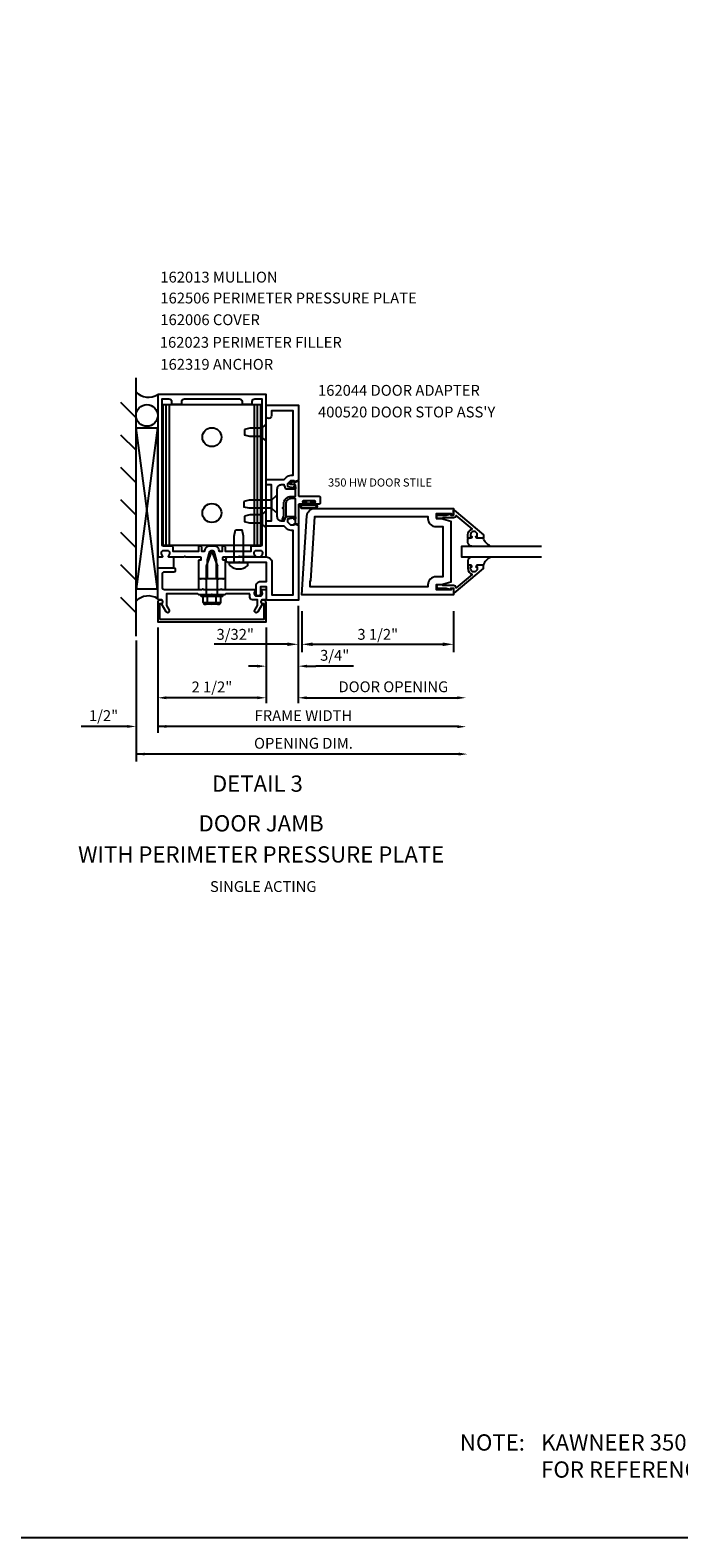
# Model space of a CAD drawing. Extents: x 0 to 112, y 0 to 69.
# Drawn here: x 39 to 54, y 0 to 35 of the extents above; entities that cross this region are included whole.
import ezdxf
from ezdxf.enums import TextEntityAlignment as Align

# ---------------------------------------------------------------- set-up
doc = ezdxf.new("R2010")
doc.units = 0
doc.header["$LTSCALE"] = 0.5
doc.header["$MEASUREMENT"] = 0
doc.layers.get('0').update_dxf_attribs({"linetype": 'CONTINUOUS'})
for name, color, linetype in [('FORMAT', 7, 'CONTINUOUS'), ('PART_NUMBERS', 6, 'CONTINUOUS'), ('R-ANNO-DIMS', 3, 'CONTINUOUS'), ('R-SWTS-DET1', 1, 'CONTINUOUS'), ('R-SWTS-DET2', 4, 'CONTINUOUS'), ('R-SWTS-DET3', 5, 'CONTINUOUS')]:
    doc.layers.add(name, color=color, linetype=linetype)
doc.styles.get("Standard").update_dxf_attribs({"font": 'arial.ttf'})
doc.dimstyles.new('EXT_ON-ON', dxfattribs={"dimscale": 2, "dimtxt": 0.125, "dimasz": 0.125, "dimexe": 0.09, "dimexo": 0.1875, "dimgap": 0.05, "dimtad": 3, "dimdec": 5, "dimzin": 3, "dimdsep": 46, "dimlunit": 5, "dimtxsty": 'Standard', "dimcen": 0, "dimazin": 0, "dimtfac": 1, "dimtdec": 4, "dimtofl": 0, "dimtmove": 0, "dimatfit": 0, "dimfxl": 1, "dimfrac": 2, "dimtolj": 1, "dimtzin": 3, "dimarcsym": 0})
doc.dimstyles.get("Standard").update_dxf_attribs({"dimtxt": 0.18, "dimasz": 0.18, "dimexe": 0.18, "dimexo": 0.0625, "dimgap": 0.09, "dimtad": 0, "dimtih": 1, "dimtoh": 1, "dimdec": 4, "dimzin": 0, "dimdsep": 46, "dimtxsty": 'Standard', "dimcen": 0.09, "dimadec": 0, "dimazin": 0, "dimtfac": 1, "dimtdec": 4, "dimtofl": 0, "dimtmove": 0, "dimatfit": 3, "dimfxl": 1, "dimtolj": 1, "dimtzin": 0, "dimarcsym": 0})

# ---------------------------------------------------------------- blocks, each defined once
blk = doc.blocks.new('B027078')
for points in [[(2.218, -0.388), (2.218, -0.076, 1), (2.124, -0.076), (2.124, -0.388, 1)], [(2.198, -0.388), (2.198, -0.076, 1), (2.144, -0.076), (2.144, -0.388, 1)], [(2.238, -0.29), (2.282, -0.29, -0.414214), (2.292, -0.3), (2.292, -0.36, -0.414214), (2.285, -0.367), (2.279, -0.367, -0.414214), (2.272, -0.36), (2.272, -0.31), (2.228, -0.31, -0.414214), (2.218, -0.3), (2.218, -0.165, -0.414214), (2.228, -0.155), (2.272, -0.155), (2.272, -0.104, -0.414214), (2.279, -0.097), (2.285, -0.097, -0.414214), (2.292, -0.104), (2.292, -0.165, -0.414214), (2.282, -0.175), (2.238, -0.175)]]:
    blk.add_lwpolyline(points, format="xyb", close=True)
blk = doc.blocks.new('B400086')
at = {"linetype": 'Continuous'}
blk.add_lwpolyline([(-0.07, 2.157), (-0.07, 2.402, 0.414214), (-0.09, 2.422), (-0.108, 2.422), (-0.191, 2.422, -0.414214), (-0.201, 2.432), (-0.201, 2.435, -0.267949), (-0.185, 2.462), (-0.13, 2.493, -0.131652), (-0.125, 2.495), (-0.12, 2.495, -0.414214), (-0.114, 2.489), (-0.114, 2.481, 0.517064), (-0.101, 2.472), (-0.013, 2.503, -0.517064), (0, 2.493), (0, 2.164, 0.414214), (0.01, 2.154), (0.469, 2.154, -0.414214), (0.5, 2.123), (0.5, 1.997, -0.414214), (0.469, 1.966), (0.347, 1.966, -1), (0.347, 2), (0.365, 2, 1), (0.365, 2.046), (0.115, 2.046, 1), (0.115, 2), (0.133, 2, -1), (0.133, 1.966), (0.01, 1.966, 0.414214), (0, 1.956), (0, 1.506, -0.517064), (-0.013, 1.497), (-0.063, 1.514, -0.318336), (-0.07, 1.524), (-0.07, 2.087, 0.414214), (-0.08, 2.097), (-0.169, 2.097, 0.414214), (-0.294, 1.972), (-0.294, 1.69, -0.137462), (-0.303, 1.659), (-0.355, 1.603, -0.549968), (-0.375, 1.619), (-0.345, 1.686, 0.104525), (-0.344, 1.69), (-0.344, 1.857, -1.134639), (-0.344, 1.897), (-0.344, 1.972, -0.414214), (-0.169, 2.147), (-0.08, 2.147, 0.414214)], format="xyb", close=True, dxfattribs=at)
blk = doc.blocks.new('*D48')
at = {"layer": 'R-ANNO-DIMS', "color": 0, "linetype": 'ByBlock', "lineweight": -2, "transparency": 16777216}
for p, q in [((44.856, 21.386), (44.856, 20.443)), ((48.356, 21.386), (48.356, 20.443)), ((45.106, 20.623), (48.106, 20.623))]:
    blk.add_line(p, q, dxfattribs=at)
at = {"layer": 'R-ANNO-DIMS', "color": 0, "linetype": 'ByBlock', "transparency": 16777216}
for points in [[(45.106, 20.665), (45.106, 20.582), (44.856, 20.623)], [(48.106, 20.665), (48.106, 20.582), (48.356, 20.623)]]:
    blk.add_solid(points, dxfattribs=at)
at = {"layer": 'R-ANNO-DIMS', "color": 0, "linetype": 'ByBlock', "transparency": 16777216, "insert": (46.606, 20.853), "char_height": 0.25, "attachment_point": 5}
blk.add_mtext('\\A1;3 1/2"', dxfattribs=at)
blk = doc.blocks.new('B200093')
for points in [[(3.184, 1.891), (3.309, 1.891), (3.528, 1.832), (3.528, 0.418), (3.309, 0.359), (3.184, 0.359), (3.184, 0.25), (3.543, 0.25), (3.543, 0.282), (3.59, 0.282), (3.59, 0.125), (0.09, 0.125), (0.204, 1.949, -0.396029), (0.391, 2.125), (3.59, 2.125), (3.59, 1.968), (3.543, 1.968), (3.543, 2), (3.184, 2)], [(3.184, 1.703), (3.341, 1.703), (3.341, 0.547), (3.184, 0.547, 0.414214), (2.996, 0.359), (2.996, 0.312), (0.278, 0.312), (0.278, 0.454), (0.298, 0.454), (0.391, 1.938), (2.996, 1.938), (2.996, 1.891, 0.414214)]]:
    blk.add_lwpolyline(points, format="xyb", close=True)
blk = doc.blocks.new('B118060')
blk.add_lwpolyline([(0.531, 0.547, -0.414214), (0.5, 0.516), (0.491, 0.516), (0.491, 0.547), (0.453, 0.547, 1), (0.453, 0.391), (0.491, 0.391), (0.491, 0.422), (0.5, 0.422, -0.414214), (0.531, 0.391), (0.531, 0.329), (0.453, 0.329, -0.333115), (0.318, 0.43), (0.009, 0.061), (0.009, 0.061, -0.369906), (0.062, 0), (0.062, -0.25), (0.078, -0.25), (0.078, -0.348, -1), (0, -0.348), (0, -0.169), (-0.02, -0.094), (-0.02, -0.062), (0, -0.062), (0, 0), (-0.11, 0, -0.63707), (-0.115, 0.01), (0.454, 0.688), (0.531, 0.688)], format="xyb", close=True)
blk = doc.blocks.new('B027563')
blk.add_line((0.098, 0.359), (0.02, 0.359))
for centre, radius, start, end in [((0.02, 0.339), 0.02, 90.0301, 180), ((0.098, 0.27), 0.0891, 0, 90), ((-0.091, -0.291), 0.305, 24.1991, 72.6669)]:
    blk.add_arc(centre, radius, start, end)
blk = doc.blocks.new('*D58')
at = {"layer": 'R-ANNO-DIMS', "color": 0, "linetype": 'ByBlock', "lineweight": -2, "transparency": 16777216}
for p, q in [((44.767, 21.264), (44.767, 20.443)), ((44.856, 21.386), (44.856, 20.443)), ((44.517, 20.623), (42.832, 20.623)), ((45.106, 20.623), (45.356, 20.623))]:
    blk.add_line(p, q, dxfattribs=at)
at = {"layer": 'R-ANNO-DIMS', "color": 0, "linetype": 'ByBlock', "transparency": 16777216}
for points in [[(44.517, 20.665), (44.517, 20.582), (44.767, 20.623)], [(45.106, 20.665), (45.106, 20.582), (44.856, 20.623)]]:
    blk.add_solid(points, dxfattribs=at)
at = {"layer": 'R-ANNO-DIMS', "color": 0, "linetype": 'ByBlock', "transparency": 16777216, "insert": (43.318, 20.853), "char_height": 0.25, "attachment_point": 5}
blk.add_mtext('\\A1;3/32"', dxfattribs=at)
blk = doc.blocks.new('*D50')
at = {"layer": 'R-ANNO-DIMS', "color": 0, "lineweight": -2, "transparency": 16777216}
for p, q in [((44.767, 21.514), (44.767, 19.264)), ((44.03, 21.014), (44.03, 19.264)), ((43.83, 19.389), (43.63, 19.389)), ((44.967, 19.389), (48.444, 19.389))]:
    blk.add_line(p, q, dxfattribs=at)
at = {"layer": 'R-ANNO-DIMS', "color": 0, "transparency": 16777216}
for points in [[(43.83, 19.422), (43.83, 19.356), (44.03, 19.389)], [(44.967, 19.422), (44.967, 19.356), (44.767, 19.389)]]:
    blk.add_solid(points, dxfattribs=at)
at = {"layer": 'R-ANNO-DIMS', "color": 0, "transparency": 16777216, "insert": (46.966, 19.643), "char_height": 0.25, "attachment_point": 5}
blk.add_mtext('\\A1;DOOR OPENING', dxfattribs=at)
blk = doc.blocks.new('B162044')
blk.add_lwpolyline([(1.6, 2.162, 0.414214), (1.5, 2.062), (1.5, 1.437, 0.414214), (1.6, 1.337), (1.66, 1.337, 0.315299), (1.678, 1.351), (1.705, 1.424, -0.315299), (1.724, 1.437), (1.909, 1.437, -0.414214), (1.929, 1.417), (1.929, 1.388, -0.414214), (1.909, 1.368), (1.897, 1.368), (1.897, 1.397), (1.859, 1.397), (1.757, 1.376, 0.354119), (1.741, 1.356), (1.741, 1.313), (1.808, 1.247, 0.198912), (1.825, 1.239), (1.897, 1.239), (1.897, 1.268), (2, 1.232), (2, -0.5), (1.287, -0.5, -0.414214), (1.257, -0.47), (1.257, -0.19), (1.12, -0.19), (1.12, -0.35, -1), (1.02, -0.35), (1.02, -0.165, -0.414214), (1.12, -0.065), (1.257, -0.065), (1.257, 0.375), (0.64, 0.375), (0.625, 0.39), (0.61, 0.375), (0.36, 0.375, -0.414214), (0.33, 0.405), (0.33, 0.47, -0.414214), (0.36, 0.5), (1.257, 0.5, -0.414214), (1.382, 0.375), (1.382, -0.375), (1.875, -0.375), (1.875, 1.114), (1.825, 1.114, -0.198912), (1.719, 1.158), (1.665, 1.212), (1.25, 1.212), (1.25, 1.337), (1.375, 1.337), (1.375, 2.162), (1.25, 2.162), (1.25, 2.287), (1.665, 2.287), (1.719, 2.342, -0.198912), (1.825, 2.385), (1.875, 2.385), (1.875, 3.875), (1.375, 3.875), (1.375, 3.762, -1), (1.25, 3.762), (1.25, 4), (2, 4), (2, 2.267), (1.897, 2.231), (1.897, 2.26), (1.825, 2.26, 0.198912), (1.808, 2.253), (1.741, 2.186), (1.741, 2.144, 0.354119), (1.757, 2.124), (1.859, 2.102), (1.897, 2.102), (1.897, 2.131), (1.909, 2.131, -0.414214), (1.929, 2.111), (1.929, 2.082, -0.414214), (1.909, 2.062), (1.724, 2.062, -0.315299), (1.705, 2.076), (1.678, 2.149, 0.315299), (1.66, 2.162)], format="xyb", close=True)

msp = doc.modelspace()

# ---------------------------------------------------------------- linework, layer by layer
at = {"layer": 'FORMAT'}
msp.add_lwpolyline([(111.824097, 0), (0, 0), (0, 69.361759)], dxfattribs=at)
at = {"layer": 'R-ANNO-DIMS', "linetype": 'ByBlock'}
for p, q in [((41.530141, 21.014072), (41.530141, 19.264072)), ((41.530141, 21.014072), (41.530141, 18.57933)), ((44.030141, 21.014072), (44.030141, 19.264072)), ((41.030478, 20.713918), (41.030478, 17.918834)), ((43.825084, 20.118637), (43.625084, 20.118637)), ((44.975084, 20.118637), (45.175084, 20.118637)), ((46.050084, 20.118637), (45.175084, 20.118637)), ((43.830141, 19.389072), (41.730141, 19.389072)), ((40.83038, 18.727416), (39.763471, 18.727416)), ((48.444269, 18.727416), (41.530141, 18.727416)), ((48.475205, 18.089327), (41.030478, 18.089327))]:
    msp.add_line(p, q, dxfattribs=at)
for points in [[(43.825084, 20.15197), (43.825084, 20.085304), (44.025084, 20.118637)], [(44.975084, 20.15197), (44.975084, 20.085304), (44.775084, 20.118637)], [(41.730141, 19.422406), (41.730141, 19.355739), (41.530141, 19.389072)], [(43.830141, 19.422406), (43.830141, 19.355739), (44.030141, 19.389072)], [(48.444269, 19.422406), (48.444269, 19.355739), (48.644269, 19.389072)], [(40.83038, 18.760749), (40.83038, 18.694082), (41.03038, 18.727416)], [(41.730141, 18.760749), (41.730141, 18.694082), (41.530141, 18.727416)], [(48.444269, 18.754628), (48.444269, 18.687961), (48.644269, 18.721295)], [(41.230478, 18.12266), (41.230478, 18.055993), (41.030478, 18.089327)], [(48.475205, 18.12266), (48.475205, 18.055993), (48.675205, 18.089327)]]:
    msp.add_solid(points, dxfattribs=at)
at = {"layer": 'R-SWTS-DET1'}
msp.add_line((43.772141, 22.639072), (43.420141, 22.639072), dxfattribs=at)
for points in [[(43.083141, 22.563072), (43.043141, 22.563072, -0.414213562), (43.033141, 22.573072), (43.033141, 22.629072, -0.414213562), (43.043141, 22.639072), (43.390141, 22.639072), (43.405141, 22.654072), (43.420141, 22.639072), (43.772141, 22.639072, 0.669376495), (43.782712, 22.664714, -0.199772927), (43.756141, 22.728564), (43.756141, 22.739072, -0.414213562), (43.806141, 22.789072), (43.894141, 22.789072, -0.414213562), (43.944141, 22.739072), (43.944141, 22.728564, -0.199772927), (43.917569, 22.664714, 0.669376495), (43.928141, 22.639072), (44.010141, 22.639072, 0.414213562), (44.030141, 22.659072), (44.030141, 26.389072), (41.530141, 26.389072), (41.530141, 22.659072, 0.414213562), (41.550141, 22.639072), (41.632141, 22.639072, 0.669376495), (41.642712, 22.664714, -0.199772927), (41.616141, 22.728564), (41.616141, 22.739072, -0.414213562), (41.666141, 22.789072), (41.754141, 22.789072, -0.414213562), (41.804141, 22.739072), (41.804141, 22.728564, -0.199772927), (41.777569, 22.664714, 0.669376495), (41.788141, 22.639072), (42.140141, 22.639072), (42.155141, 22.654072), (42.170141, 22.639072), (42.517141, 22.639072, -0.414213562), (42.527141, 22.629072), (42.527141, 22.573072, -0.414213562), (42.517141, 22.563072), (42.477141, 22.563072, 0.414213562), (42.467141, 22.553072), (42.467141, 22.139072), (42.507141, 22.139072), (42.522141, 22.124072), (42.537141, 22.139072), (42.610141, 22.139072), (42.625141, 22.124072), (42.640141, 22.139072), (42.680141, 22.139072), (42.680141, 22.569072), (42.733131, 22.766837, -0.339454259), (42.762109, 22.789072), (42.798172, 22.789072, -0.339454259), (42.82715, 22.766837), (42.880141, 22.569072), (42.880141, 22.139072), (42.920141, 22.139072), (42.935141, 22.124072), (42.950141, 22.139072), (43.023141, 22.139072), (43.038141, 22.124072), (43.053141, 22.139072), (43.093141, 22.139072), (43.093141, 22.553072, 0.414213562)], [(42.487141, 22.889072, 0.414213562), (42.467141, 22.869072), (42.467141, 22.764072), (41.885141, 22.764072), (41.885141, 22.869072, 0.414213562), (41.865141, 22.889072), (41.660141, 22.889072, -0.414213562), (41.630141, 22.919072), (41.630141, 26.289072), (41.790141, 26.289072, -0.414213562), (41.850141, 26.229072), (41.850141, 26.169072), (42.085141, 26.169072), (42.085141, 26.229072, -0.414213562), (42.145141, 26.289072), (43.415141, 26.289072, -0.414213562), (43.475141, 26.229072), (43.475141, 26.169072), (43.710141, 26.169072), (43.710141, 26.229072, -0.414213562), (43.770141, 26.289072), (43.930141, 26.289072), (43.930141, 22.919072, -0.414213562), (43.900141, 22.889072), (43.695141, 22.889072, 0.414213562), (43.675141, 22.869072), (43.675141, 22.764072), (43.093141, 22.764072), (43.093141, 22.869072, 0.414213562), (43.073141, 22.889072), (43.033141, 22.889072, 0.414213562), (43.013141, 22.869072), (43.013141, 22.764072), (42.9573, 22.764072), (42.943666, 22.814954, 0.339454259), (42.847074, 22.889072), (42.713207, 22.889072, 0.339454259), (42.616615, 22.814954), (42.602981, 22.764072), (42.547141, 22.764072), (42.547141, 22.869072, 0.414213562), (42.527141, 22.889072)], [(43.656141, 21.789072), (43.105141, 21.789072), (43.080141, 21.764072), (42.795141, 21.764072), (42.780141, 21.779072), (42.765141, 21.764072), (42.480141, 21.764072), (42.455141, 21.789072), (41.730141, 21.789072), (41.730141, 21.518248), (41.790864, 21.413072, -1), (41.721581, 21.373072), (41.616141, 21.555701, 0.849090459), (41.600141, 21.653072), (41.560141, 21.653072, -0.414213562), (41.530141, 21.683072), (41.530141, 22.389072), (41.900141, 22.389072, -0.414213562), (41.930141, 22.359072), (41.930141, 22.319072, -0.414213562), (41.900141, 22.289072), (41.690141, 22.289072, 0.414213562), (41.630141, 22.229072), (41.630141, 21.949072, 0.414213562), (41.690141, 21.889072), (42.555141, 21.889072), (42.570141, 21.904072), (42.585141, 21.889072), (42.975141, 21.889072), (42.990141, 21.904072), (43.005141, 21.889072), (43.772141, 21.889072, -0.669376495), (43.782712, 21.863431, 0.199772927), (43.756141, 21.799581), (43.756141, 21.789072, 0.414213562), (43.806141, 21.739072), (43.894141, 21.739072, 0.414213562), (43.944141, 21.789072), (43.944141, 21.799581, 0.199772927), (43.917569, 21.863431, -0.669376495), (43.928141, 21.889072), (44.010141, 21.889072, -0.414213562), (44.030141, 21.869072), (44.030141, 21.683072, -0.414213562), (44.000141, 21.653072), (43.960141, 21.653072, 0.849090459), (43.944141, 21.555701), (43.8387, 21.373072, -1), (43.769418, 21.413072), (43.830141, 21.518248), (43.830141, 21.653072), (43.716141, 21.653072, -0.414213562), (43.656141, 21.713072)], [(41.580141, 21.199072), (41.580141, 21.563072), (41.610141, 21.563072, 1), (41.610141, 21.643072), (41.590141, 21.643072, 0.414213562), (41.530141, 21.583072), (41.530141, 21.139072), (44.030141, 21.139072), (44.030141, 21.583072, 0.414213562), (43.970141, 21.643072), (43.950141, 21.643072, 1), (43.950141, 21.563072), (43.980141, 21.563072), (43.980141, 21.199072)]]:
    msp.add_lwpolyline(points, format="xyb", close=True, dxfattribs=at)
at = {"layer": 'R-SWTS-DET2'}
for p, q in [((43.907751, 26.154072), (41.65253, 26.154072)), ((41.65253, 22.904072), (41.65253, 26.154072)), ((41.727287, 22.904072), (41.727287, 26.154072)), ((41.800141, 22.904072), (41.800141, 26.154072)), ((43.760141, 22.904072), (43.760141, 26.154072)), ((43.832994, 22.904072), (43.832994, 26.154072)), ((43.907751, 22.904072), (43.907751, 26.154072)), ((43.530141, 25.579072), (43.530141, 25.449072)), ((43.655143, 25.609072), (43.530143, 25.579072)), ((43.655143, 25.419072), (43.530143, 25.449072)), ((43.949141, 25.609072), (43.655142, 25.609072)), ((43.949141, 25.419072), (43.655142, 25.419072)), ((44.030141, 25.706572), (43.949141, 25.63616)), ((43.949141, 25.391985), (43.949141, 25.63616)), ((44.03014, 25.321573), (43.949141, 25.391985)), ((44.264363, 24.049474), (44.152202, 23.951974)), ((43.514362, 23.921975), (43.514362, 23.791975)), ((43.639364, 23.951975), (43.514364, 23.921975)), ((43.639364, 23.761975), (43.514364, 23.791975)), ((44.152202, 23.951975), (43.639363, 23.951975)), ((44.152201, 23.761975), (43.639364, 23.761975)), ((44.030141, 23.706572), (43.949141, 23.63616)), ((44.152202, 23.951974), (44.152202, 23.761975)), ((44.264363, 23.664475), (44.152202, 23.761975)), ((43.530141, 23.579072), (43.530141, 23.449072)), ((43.655143, 23.609072), (43.530143, 23.579072)), ((43.655143, 23.419072), (43.530143, 23.449072)), ((43.949141, 23.609072), (43.655142, 23.609072)), ((43.949141, 23.419072), (43.655142, 23.419072)), ((43.949141, 23.391985), (43.949141, 23.63616)), ((44.03014, 23.321573), (43.949141, 23.391985)), ((43.292084, 22.514072), (43.292084, 23.121073)), ((43.292085, 23.121074), (43.324085, 23.264076)), ((43.324084, 23.264072), (43.476084, 23.264072)), ((43.508084, 23.121074), (43.476084, 23.264076)), ((43.508084, 22.514072), (43.508084, 23.121074)), ((43.907751, 22.904072), (41.65253, 22.904072)), ((42.654751, 22.429072), (42.780141, 22.764072)), ((42.780141, 22.764072), (42.905521, 22.429072)), ((42.654751, 21.764072), (42.654751, 22.429072)), ((42.905521, 21.764072), (42.905521, 22.429072)), ((43.187584, 22.514072), (43.612584, 22.514072)), ((43.187584, 22.450749), (43.187584, 22.514072)), ((43.612584, 22.450749), (43.612584, 22.514072)), ((42.467141, 22.139072), (42.467141, 21.889072)), ((42.467141, 22.139072), (43.093141, 22.139072)), ((43.093141, 21.889072), (43.093141, 22.139072)), ((43.030141, 21.764072), (42.530141, 21.764072)), ((42.530141, 21.724072), (42.530141, 21.764072)), ((43.030141, 21.724072), (42.530141, 21.724072)), ((42.577221, 21.584392), (42.577221, 21.724072)), ((42.966731, 21.580467), (42.593541, 21.580467)), ((42.593541, 21.561762), (42.593541, 21.580467)), ((42.678676, 21.584392), (42.678676, 21.724072)), ((42.881596, 21.584392), (42.881596, 21.724072)), ((42.966731, 21.561762), (42.966731, 21.580467)), ((42.983051, 21.584392), (42.983051, 21.724072)), ((43.030141, 21.724072), (43.030141, 21.764072)), ((42.932321, 21.549467), (42.627946, 21.549467))]:
    msp.add_line(p, q, dxfattribs=at)
at = {"layer": 'R-SWTS-DET2', "linetype": 'Continuous'}
for p, q in [((41.530533, 22.389309), (41.530533, 22.639309)), ((41.890533, 22.639309), (41.890533, 22.389309))]:
    msp.add_line(p, q, dxfattribs=at)
at = {"layer": 'R-SWTS-DET2'}
for centre in [(42.780141, 25.404072), (42.780141, 23.654072)]:
    msp.add_circle(centre, 0.219, dxfattribs=at)
for centre, radius, start, end in [((43.212584, 22.450749), 0.025, 179.9998, 233.033), ((43.400084, 22.699871), 0.336798, 233.0333, 306.9668), ((43.587584, 22.450749), 0.025, 306.967, 0), ((42.627946, 21.603777), 0.054313, 200.9107, 339.0893), ((42.780141, 21.714317), 0.164849, 232.0123, 307.9877), ((42.932321, 21.603777), 0.054313, 200.9107, 339.0893)]:
    msp.add_arc(centre, radius, start, end, dxfattribs=at)
at = {"layer": 'R-SWTS-DET3'}
for p, q in [((41.030141, 20.810918), (41.030141, 26.774392)), ((41.030141, 25.850354), (40.676587, 26.203907)), ((41.030141, 25.100354), (40.676587, 25.453907)), ((41.527909, 21.898954), (41.032281, 25.620139)), ((41.527908, 25.620139), (41.033621, 21.898954)), ((41.030141, 24.350354), (40.676587, 24.703907)), ((41.030141, 23.600354), (40.676587, 23.953907)), ((41.030141, 22.850354), (40.676587, 23.203907)), ((41.030141, 22.100354), (40.676587, 22.453907)), ((41.030141, 21.350354), (40.676587, 21.703907))]:
    msp.add_line(p, q, dxfattribs=at)
msp.add_lwpolyline([(41.032281, 25.620139), (41.527908, 25.620139), (41.527909, 21.898954), (41.033621, 21.898954)], close=True, dxfattribs=at)
msp.add_lwpolyline([(50.38225, 22.636135), (48.544084, 22.636135), (48.544084, 22.886135), (50.38225, 22.886135)], dxfattribs=at)
msp.add_circle((41.280572, 25.90578), 0.25, dxfattribs=at)
for centre, start, end in [((41.315968, 26.722334), 223.8201414, 302.727069), ((41.315968, 21.342862), 57.272931, 136.1798586)]:
    msp.add_arc(centre, 0.396148, start, end, dxfattribs=at)

# ---------------------------------------------------------------- block references
for name, p in [('B162044', (42.780141, 22.139072)), ('B400086', (44.780141, 21.889388))]:
    msp.add_blockref(name, p)
at = {"rotation": 90}
msp.add_blockref('B027078', (44.780141, 21.639072), dxfattribs=at)
at = {"layer": 'R-SWTS-DET1'}
msp.add_blockref('B200093', (44.766084, 21.636135), dxfattribs=at)
at = {"layer": 'R-SWTS-DET1', "rotation": 270}
msp.add_blockref('B118060', (48.356084, 23.604135), dxfattribs=at)
at = {"layer": 'R-SWTS-DET1', "xscale": -1, "rotation": 270}
msp.add_blockref('B118060', (48.356084, 21.918135), dxfattribs=at)
at = {"layer": 'R-SWTS-DET2', "xscale": -1, "rotation": 90}
msp.add_blockref('B027563', (49.044084, 23.073635), dxfattribs=at)
at = {"layer": 'R-SWTS-DET2', "rotation": 90}
msp.add_blockref('B027563', (49.044084, 22.448635), dxfattribs=at)

# ---------------------------------------------------------------- texts
at = {"color": 2, "linetype": 'Continuous'}
msp.add_text('DETAIL 3', height=0.375, dxfattribs=at).set_placement((43.829784, 17.220592), align=Align.CENTER)
at = {"color": 7, "linetype": 'Continuous'}
for s, p in [('DOOR JAMB', (43.915677, 16.303803)), ('WITH PERIMETER PRESSURE PLATE', (43.915677, 15.586782))]:
    msp.add_text(s, height=0.375, dxfattribs=at).set_placement(p, align=Align.CENTER)
at = {"color": 7, "insert": (43.964523, 15.156999), "char_height": 0.25, "width": 5.15625, "attachment_point": 2}
msp.add_mtext('SINGLE ACTING', dxfattribs=at)
at = {"color": 2, "insert": (48.126288, 2.389112), "char_height": 0.375, "width": 20.84020312, "attachment_point": 1}
msp.add_mtext('\\pxi-5,l6,t6;NOTE:^IKAWNEER 350 HW ENTRANCE SHOWN IN THESE DETAILS\\P^IFOR REFERENCE; OTHER KAWNEER DOOR HW MODELS CAN BE USED.', dxfattribs=at)
at = {"layer": 'PART_NUMBERS'}
for s, height, p in [('162013 MULLION', 0.25, (41.591151, 28.972712)), ('162506 PERIMETER PRESSURE PLATE', 0.25, (41.591151, 28.489611)), ('162006 COVER', 0.25, (41.591151, 27.989611)), ('162023 PERIMETER FILLER', 0.25, (41.578356, 27.467206)), ('162319 ANCHOR', 0.25, (41.591151, 26.960064)), ('162044 DOOR ADAPTER', 0.25, (45.228559, 26.359368)), ("400520 DOOR STOP ASS'Y", 0.25, (45.228559, 25.859368)), ('350 HW DOOR STILE', 0.1875, (45.459714, 24.263763))]:
    msp.add_text(s, height=height, dxfattribs=at).set_placement(p)
at = {"layer": 'R-ANNO-DIMS', "linetype": 'ByBlock'}
for s, p in [('3/4"', (45.612584, 20.368637)), ('2 1/2"', (42.780141, 19.639072)), ('1/2"', (40.280478, 18.977416)), ('FRAME WIDTH', (44.892354, 18.977416)), ('OPENING DIM.', (44.892354, 18.339327))]:
    msp.add_text(s, height=0.25, dxfattribs=at).set_placement(p, align=Align.MIDDLE_CENTER)

# ---------------------------------------------------------------- dimensions: what is measured, and where the dimension line sits
dim = msp.add_linear_dim(base=(44.856084, 20.623473), p1=(44.767084, 21.63917), p2=(44.856084, 21.761135), dimstyle='EXT_ON-ON', override={"dimpost": '"'}, dxfattribs=at)
dim.commit()
dim.dimension.update_dxf_attribs({"geometry": '*D58', "text_midpoint": (43.317958, 20.623473), "dimtype": 160})
at = {"layer": 'R-ANNO-DIMS'}
dim = msp.add_linear_dim(base=(44.030141, 19.389072), p1=(44.767084, 21.63917), p2=(44.030141, 21.139072), text='DOOR OPENING', dimstyle='Standard', override={"dimtxt": 0.25, "dimasz": 0.2, "dimexe": 0.125, "dimexo": 0.125, "dimgap": 0.125, "dimtad": 1, "dimtih": 0, "dimtoh": 0, "dimdec": 5, "dimzin": 3, "dimlunit": 4, "dimcen": 0, "dimtdec": 5, "dimatfit": 0, "dimfrac": 2, "dimtzin": 3}, dxfattribs=at)
dim.commit()
dim.dimension.update_dxf_attribs({"geometry": '*D50', "text_midpoint": (46.965927, 19.389072), "dimtype": 160})
at = {"layer": 'R-ANNO-DIMS', "linetype": 'ByBlock'}
dim = msp.add_linear_dim(base=(48.356084, 20.623473), p1=(44.856084, 21.761135), p2=(48.356084, 21.761135), dimstyle='EXT_ON-ON', override={"dimpost": '"'}, dxfattribs=at)
dim.commit()
dim.dimension.update_dxf_attribs({"geometry": '*D48', "text_midpoint": (46.606084, 20.852822)})

doc.saveas('drawing.dxf')
